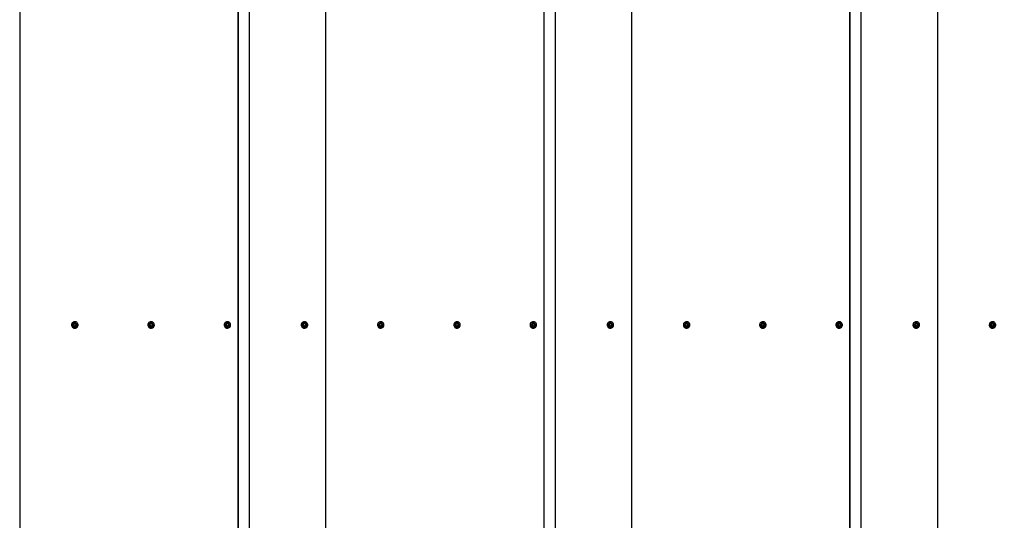
# Model space of a CAD drawing. Units: millimetres. Extents: x 2155 to 9402, y 7012 to 11923.
# Drawn here: x 4671 to 7085, y 9467 to 10695 of the extents above; entities that cross this region are included whole.
import ezdxf

# ---------------------------------------------------------------- set-up
doc = ezdxf.new("R2010")
doc.units = ezdxf.units.MM
doc.header["$LTSCALE"] = 70
doc.header["$PDSIZE"] = -1
doc.linetypes.add('SLD-Сплошная', pattern=[0])
doc.styles.get("Standard").update_dxf_attribs({"font": 'isocpeui.ttf'})
doc.dimstyles.new('ISO-25', dxfattribs={"dimtxt": 2.5, "dimasz": 2.5, "dimexe": 1.25, "dimexo": 0.625, "dimtad": 1, "dimtxsty": 'Standard', "dimcen": 2.5, "dimadec": 0, "dimazin": 0, "dimtfac": 1, "dimtmove": 0, "dimatfit": 3, "dimfxl": 1, "dimarcsym": 0})

# ---------------------------------------------------------------- blocks, each defined once
blk = doc.blocks.new('*D9')
at = {"color": 0, "lineweight": -2, "transparency": 16777216}
for p, q in [((4912.9, 11922.6), (9153.6, 11922.6)), ((9083.6, 11712.6), (9083.6, 10261.5)), ((9083.6, 8180.4), (9083.6, 9631.5)), ((4994.2, 7970.4), (9153.6, 7970.4))]:
    blk.add_line(p, q, dxfattribs=at)
at = {"color": 0, "transparency": 16777216}
for points in [[(9048.6, 11712.6), (9118.6, 11712.6), (9083.6, 11922.6)], [(9048.6, 8180.4), (9118.6, 8180.4), (9083.6, 7970.4)]]:
    blk.add_solid(points, dxfattribs=at)
at = {"layer": 'Defpoints', "color": 0, "transparency": 16777216}
for p in [(4912.9, 11922.6), (9083.6, 11922.6), (4994.2, 7970.4)]:
    blk.add_point(p, dxfattribs=at)
at = {"color": 0, "transparency": 16777216, "insert": (9083.6, 9946.5), "char_height": 210, "attachment_point": 5}
blk.add_mtext('3952', dxfattribs=at)

msp = doc.modelspace()

# ---------------------------------------------------------------- linework, layer by layer
at = {"color": 7, "linetype": 'SLD-Сплошная', "lineweight": 25}
for p, q in [((4671, 11922.6), (4671, 7983.4)), ((5205.8, 11910.7), (5205.8, 7971.5)), ((5206.5, 11910.7), (5206.5, 7971.4)), ((5233.5, 11922.5), (5233.5, 7983.3)), ((5421, 11922.6), (5421, 7983.4)), ((5955.8, 11910.7), (5955.8, 7971.5)), ((5956.5, 11910.7), (5956.5, 7971.4)), ((5983.5, 11922.5), (5983.5, 7983.3)), ((6171, 11922.6), (6171, 7983.4)), ((6705.8, 11910.7), (6705.8, 7971.5)), ((6706.5, 11910.7), (6706.5, 7971.4)), ((6733.5, 11922.5), (6733.5, 7983.3)), ((6921, 11922.6), (6921, 7983.4)), ((4798.2, 9946.4), (4798.2, 9946.2)), ((4800.9, 9946.5), (4800.9, 9946.4)), ((4803.8, 9950.9), (4801.6, 9947.2)), ((4801.6, 9947.1), (4801.6, 9946.6)), ((4808.3, 9951), (4804, 9951)), ((4810.7, 9947.2), (4808.6, 9950.9)), ((4810.8, 9946.6), (4810.8, 9947.1)), ((4811.4, 9946.4), (4811.4, 9946.5)), ((4814.2, 9946.2), (4814.2, 9946.4)), ((4985.2, 9946.4), (4985.2, 9946.2)), ((4987.9, 9946.5), (4987.9, 9946.4)), ((4990.8, 9950.9), (4988.6, 9947.2)), ((4988.6, 9947.1), (4988.6, 9946.6)), ((4995.3, 9951), (4991, 9951)), ((4997.7, 9947.2), (4995.6, 9950.9)), ((4997.8, 9946.6), (4997.8, 9947.1)), ((4998.4, 9946.4), (4998.4, 9946.5)), ((5001.2, 9946.2), (5001.2, 9946.4)), ((5172.2, 9946.4), (5172.2, 9946.2)), ((5174.9, 9946.5), (5174.9, 9946.4)), ((5177.8, 9950.9), (5175.6, 9947.2)), ((5175.6, 9947.1), (5175.6, 9946.6)), ((5182.3, 9951), (5178, 9951)), ((5184.7, 9947.2), (5182.6, 9950.9)), ((5184.8, 9946.6), (5184.8, 9947.1)), ((5185.4, 9946.4), (5185.4, 9946.5)), ((5188.2, 9946.2), (5188.2, 9946.4)), ((5361.2, 9946.4), (5361.2, 9946.2)), ((5363.9, 9946.5), (5363.9, 9946.4)), ((5366.8, 9950.9), (5364.6, 9947.2)), ((5364.6, 9947.1), (5364.6, 9946.6)), ((5371.3, 9951), (5367, 9951)), ((5373.7, 9947.2), (5371.6, 9950.9)), ((5373.8, 9946.6), (5373.8, 9947.1)), ((5374.4, 9946.4), (5374.4, 9946.5)), ((5377.2, 9946.2), (5377.2, 9946.4)), ((5548.2, 9946.4), (5548.2, 9946.2)), ((5550.9, 9946.5), (5550.9, 9946.4)), ((5553.8, 9950.9), (5551.6, 9947.2)), ((5551.6, 9947.1), (5551.6, 9946.6)), ((5558.3, 9951), (5554, 9951)), ((5560.7, 9947.2), (5558.6, 9950.9)), ((5560.8, 9946.6), (5560.8, 9947.1)), ((5561.4, 9946.4), (5561.4, 9946.5)), ((5564.2, 9946.2), (5564.2, 9946.4)), ((5735.2, 9946.4), (5735.2, 9946.2)), ((5737.9, 9946.5), (5737.9, 9946.4)), ((5740.8, 9950.9), (5738.6, 9947.2)), ((5738.6, 9947.1), (5738.6, 9946.6)), ((5745.3, 9951), (5741, 9951)), ((5747.7, 9947.2), (5745.6, 9950.9)), ((5747.8, 9946.6), (5747.8, 9947.1)), ((5748.4, 9946.4), (5748.4, 9946.5)), ((5751.2, 9946.2), (5751.2, 9946.4)), ((5922.2, 9946.4), (5922.2, 9946.2)), ((5924.9, 9946.5), (5924.9, 9946.4)), ((5927.8, 9950.9), (5925.6, 9947.2)), ((5925.6, 9947.1), (5925.6, 9946.6)), ((5932.3, 9951), (5928, 9951)), ((5934.7, 9947.2), (5932.6, 9950.9)), ((5934.8, 9946.6), (5934.8, 9947.1)), ((5935.4, 9946.4), (5935.4, 9946.5)), ((5938.2, 9946.2), (5938.2, 9946.4)), ((6111.2, 9946.4), (6111.2, 9946.2)), ((6113.9, 9946.5), (6113.9, 9946.4)), ((6116.8, 9950.9), (6114.6, 9947.2)), ((6114.6, 9947.1), (6114.6, 9946.6)), ((6121.3, 9951), (6117, 9951)), ((6123.7, 9947.2), (6121.6, 9950.9)), ((6123.8, 9946.6), (6123.8, 9947.1)), ((6124.4, 9946.4), (6124.4, 9946.5)), ((6127.2, 9946.2), (6127.2, 9946.4)), ((6298.2, 9946.4), (6298.2, 9946.2)), ((6300.9, 9946.5), (6300.9, 9946.4)), ((6303.8, 9950.9), (6301.6, 9947.2)), ((6301.6, 9947.1), (6301.6, 9946.6)), ((6308.3, 9951), (6304, 9951)), ((6310.7, 9947.2), (6308.6, 9950.9)), ((6310.8, 9946.6), (6310.8, 9947.1)), ((6311.4, 9946.4), (6311.4, 9946.5)), ((6314.2, 9946.2), (6314.2, 9946.4)), ((6485.2, 9946.4), (6485.2, 9946.2)), ((6487.9, 9946.5), (6487.9, 9946.4)), ((6490.8, 9950.9), (6488.6, 9947.2)), ((6488.6, 9947.1), (6488.6, 9946.6)), ((6495.3, 9951), (6491, 9951)), ((6497.7, 9947.2), (6495.6, 9950.9)), ((6497.8, 9946.6), (6497.8, 9947.1)), ((6498.4, 9946.4), (6498.4, 9946.5)), ((6501.2, 9946.2), (6501.2, 9946.4)), ((6672.2, 9946.4), (6672.2, 9946.2)), ((6674.9, 9946.5), (6674.9, 9946.4)), ((6677.8, 9950.9), (6675.6, 9947.2)), ((6675.6, 9947.1), (6675.6, 9946.6)), ((6682.3, 9951), (6678, 9951)), ((6684.7, 9947.2), (6682.6, 9950.9)), ((6684.8, 9946.6), (6684.8, 9947.1)), ((6685.4, 9946.4), (6685.4, 9946.5)), ((6688.2, 9946.2), (6688.2, 9946.4)), ((6861.2, 9946.4), (6861.2, 9946.2)), ((6863.9, 9946.5), (6863.9, 9946.4)), ((6866.8, 9950.9), (6864.6, 9947.2)), ((6864.6, 9947.1), (6864.6, 9946.6)), ((6871.3, 9951), (6867, 9951)), ((6873.7, 9947.2), (6871.6, 9950.9)), ((6873.8, 9946.6), (6873.8, 9947.1)), ((6874.4, 9946.4), (6874.4, 9946.5)), ((6877.2, 9946.2), (6877.2, 9946.4)), ((7048.2, 9946.4), (7048.2, 9946.2)), ((7050.9, 9946.5), (7050.9, 9946.4)), ((7053.8, 9950.9), (7051.6, 9947.2)), ((7051.6, 9947.1), (7051.6, 9946.6)), ((7058.3, 9951), (7054, 9951)), ((7060.7, 9947.2), (7058.6, 9950.9)), ((7060.8, 9946.6), (7060.8, 9947.1)), ((7061.4, 9946.4), (7061.4, 9946.5)), ((7064.2, 9946.2), (7064.2, 9946.4))]:
    msp.add_line(p, q, dxfattribs=at)
at = {"color": 7, "linetype": 'SLD-Сплошная', "lineweight": 25, "flags": 128}
for points in [[(4798.2, 9946.4), (4798.4, 9944.7), (4798.9, 9943.1), (4799.8, 9941.6), (4801, 9940.4), (4802.4, 9939.4), (4804, 9938.8), (4805.7, 9938.5), (4807.5, 9938.6), (4809.1, 9939.1), (4810.7, 9939.9), (4812, 9941), (4813, 9942.3), (4813.8, 9943.9), (4814.1, 9945.5), (4814.1, 9947.2), (4813.8, 9948.9), (4813, 9950.5), (4812, 9951.8), (4810.7, 9952.9), (4809.1, 9953.7), (4807.5, 9954.2), (4805.7, 9954.3), (4804, 9954), (4802.4, 9953.3), (4801, 9952.4), (4799.8, 9951.2), (4798.9, 9949.7), (4798.4, 9948.1), (4798.2, 9946.4)], [(4800.9, 9946.5), (4801.1, 9947.8), (4801.6, 9949.1), (4802.5, 9950.1), (4803.6, 9951), (4804.8, 9951.5), (4806.2, 9951.7), (4807.5, 9951.5), (4808.8, 9951), (4809.9, 9950.1), (4810.7, 9949.1), (4811.3, 9947.8), (4811.4, 9946.5), (4811.3, 9945.2), (4810.7, 9943.9), (4809.9, 9942.8), (4808.8, 9942), (4807.5, 9941.5), (4806.2, 9941.3), (4804.8, 9941.5), (4803.6, 9942), (4802.5, 9942.8), (4801.6, 9943.9), (4801.1, 9945.2), (4800.9, 9946.5)], [(4985.2, 9946.4), (4985.4, 9944.7), (4985.9, 9943.1), (4986.8, 9941.6), (4988, 9940.4), (4989.4, 9939.4), (4991, 9938.8), (4992.7, 9938.5), (4994.5, 9938.6), (4996.1, 9939.1), (4997.7, 9939.9), (4999, 9941), (5000, 9942.3), (5000.8, 9943.9), (5001.1, 9945.5), (5001.1, 9947.2), (5000.8, 9948.9), (5000, 9950.5), (4999, 9951.8), (4997.7, 9952.9), (4996.1, 9953.7), (4994.5, 9954.2), (4992.7, 9954.3), (4991, 9954), (4989.4, 9953.3), (4988, 9952.4), (4986.8, 9951.2), (4985.9, 9949.7), (4985.4, 9948.1), (4985.2, 9946.4)], [(4987.9, 9946.5), (4988.1, 9947.8), (4988.6, 9949.1), (4989.5, 9950.1), (4990.6, 9951), (4991.8, 9951.5), (4993.2, 9951.7), (4994.5, 9951.5), (4995.8, 9951), (4996.9, 9950.1), (4997.7, 9949.1), (4998.3, 9947.8), (4998.4, 9946.5), (4998.3, 9945.2), (4997.7, 9943.9), (4996.9, 9942.8), (4995.8, 9942), (4994.5, 9941.5), (4993.2, 9941.3), (4991.8, 9941.5), (4990.6, 9942), (4989.5, 9942.8), (4988.6, 9943.9), (4988.1, 9945.2), (4987.9, 9946.5)], [(5172.2, 9946.4), (5172.4, 9944.7), (5172.9, 9943.1), (5173.8, 9941.6), (5175, 9940.4), (5176.4, 9939.4), (5178, 9938.8), (5179.7, 9938.5), (5181.5, 9938.6), (5183.1, 9939.1), (5184.7, 9939.9), (5186, 9941), (5187, 9942.3), (5187.8, 9943.9), (5188.1, 9945.5), (5188.1, 9947.2), (5187.8, 9948.9), (5187, 9950.5), (5186, 9951.8), (5184.7, 9952.9), (5183.1, 9953.7), (5181.5, 9954.2), (5179.7, 9954.3), (5178, 9954), (5176.4, 9953.3), (5175, 9952.4), (5173.8, 9951.2), (5172.9, 9949.7), (5172.4, 9948.1), (5172.2, 9946.4)], [(5174.9, 9946.5), (5175.1, 9947.8), (5175.6, 9949.1), (5176.5, 9950.1), (5177.6, 9951), (5178.8, 9951.5), (5180.2, 9951.7), (5181.5, 9951.5), (5182.8, 9951), (5183.9, 9950.1), (5184.7, 9949.1), (5185.3, 9947.8), (5185.4, 9946.5), (5185.3, 9945.2), (5184.7, 9943.9), (5183.9, 9942.8), (5182.8, 9942), (5181.5, 9941.5), (5180.2, 9941.3), (5178.8, 9941.5), (5177.6, 9942), (5176.5, 9942.8), (5175.6, 9943.9), (5175.1, 9945.2), (5174.9, 9946.5)], [(5361.2, 9946.4), (5361.4, 9944.7), (5361.9, 9943.1), (5362.8, 9941.6), (5364, 9940.4), (5365.4, 9939.4), (5367, 9938.8), (5368.7, 9938.5), (5370.5, 9938.6), (5372.1, 9939.1), (5373.7, 9939.9), (5375, 9941), (5376, 9942.3), (5376.8, 9943.9), (5377.1, 9945.5), (5377.1, 9947.2), (5376.8, 9948.9), (5376, 9950.5), (5375, 9951.8), (5373.7, 9952.9), (5372.1, 9953.7), (5370.5, 9954.2), (5368.7, 9954.3), (5367, 9954), (5365.4, 9953.3), (5364, 9952.4), (5362.8, 9951.2), (5361.9, 9949.7), (5361.4, 9948.1), (5361.2, 9946.4)], [(5363.9, 9946.5), (5364.1, 9947.8), (5364.6, 9949.1), (5365.5, 9950.1), (5366.6, 9951), (5367.8, 9951.5), (5369.2, 9951.7), (5370.5, 9951.5), (5371.8, 9951), (5372.9, 9950.1), (5373.7, 9949.1), (5374.3, 9947.8), (5374.4, 9946.5), (5374.3, 9945.2), (5373.7, 9943.9), (5372.9, 9942.8), (5371.8, 9942), (5370.5, 9941.5), (5369.2, 9941.3), (5367.8, 9941.5), (5366.6, 9942), (5365.5, 9942.8), (5364.6, 9943.9), (5364.1, 9945.2), (5363.9, 9946.5)], [(5548.2, 9946.4), (5548.4, 9944.7), (5548.9, 9943.1), (5549.8, 9941.6), (5551, 9940.4), (5552.4, 9939.4), (5554, 9938.8), (5555.7, 9938.5), (5557.5, 9938.6), (5559.1, 9939.1), (5560.7, 9939.9), (5562, 9941), (5563, 9942.3), (5563.8, 9943.9), (5564.1, 9945.5), (5564.1, 9947.2), (5563.8, 9948.9), (5563, 9950.5), (5562, 9951.8), (5560.7, 9952.9), (5559.1, 9953.7), (5557.5, 9954.2), (5555.7, 9954.3), (5554, 9954), (5552.4, 9953.3), (5551, 9952.4), (5549.8, 9951.2), (5548.9, 9949.7), (5548.4, 9948.1), (5548.2, 9946.4)], [(5550.9, 9946.5), (5551.1, 9947.8), (5551.6, 9949.1), (5552.5, 9950.1), (5553.6, 9951), (5554.8, 9951.5), (5556.2, 9951.7), (5557.5, 9951.5), (5558.8, 9951), (5559.9, 9950.1), (5560.7, 9949.1), (5561.3, 9947.8), (5561.4, 9946.5), (5561.3, 9945.2), (5560.7, 9943.9), (5559.9, 9942.8), (5558.8, 9942), (5557.5, 9941.5), (5556.2, 9941.3), (5554.8, 9941.5), (5553.6, 9942), (5552.5, 9942.8), (5551.6, 9943.9), (5551.1, 9945.2), (5550.9, 9946.5)], [(5735.2, 9946.4), (5735.4, 9944.7), (5735.9, 9943.1), (5736.8, 9941.6), (5738, 9940.4), (5739.4, 9939.4), (5741, 9938.8), (5742.7, 9938.5), (5744.5, 9938.6), (5746.1, 9939.1), (5747.7, 9939.9), (5749, 9941), (5750, 9942.3), (5750.8, 9943.9), (5751.1, 9945.5), (5751.1, 9947.2), (5750.8, 9948.9), (5750, 9950.5), (5749, 9951.8), (5747.7, 9952.9), (5746.1, 9953.7), (5744.5, 9954.2), (5742.7, 9954.3), (5741, 9954), (5739.4, 9953.3), (5738, 9952.4), (5736.8, 9951.2), (5735.9, 9949.7), (5735.4, 9948.1), (5735.2, 9946.4)], [(5737.9, 9946.5), (5738.1, 9947.8), (5738.6, 9949.1), (5739.5, 9950.1), (5740.6, 9951), (5741.8, 9951.5), (5743.2, 9951.7), (5744.5, 9951.5), (5745.8, 9951), (5746.9, 9950.1), (5747.7, 9949.1), (5748.3, 9947.8), (5748.4, 9946.5), (5748.3, 9945.2), (5747.7, 9943.9), (5746.9, 9942.8), (5745.8, 9942), (5744.5, 9941.5), (5743.2, 9941.3), (5741.8, 9941.5), (5740.6, 9942), (5739.5, 9942.8), (5738.6, 9943.9), (5738.1, 9945.2), (5737.9, 9946.5)], [(5922.2, 9946.4), (5922.4, 9944.7), (5922.9, 9943.1), (5923.8, 9941.6), (5925, 9940.4), (5926.4, 9939.4), (5928, 9938.8), (5929.7, 9938.5), (5931.5, 9938.6), (5933.1, 9939.1), (5934.7, 9939.9), (5936, 9941), (5937, 9942.3), (5937.8, 9943.9), (5938.1, 9945.5), (5938.1, 9947.2), (5937.8, 9948.9), (5937, 9950.5), (5936, 9951.8), (5934.7, 9952.9), (5933.1, 9953.7), (5931.5, 9954.2), (5929.7, 9954.3), (5928, 9954), (5926.4, 9953.3), (5925, 9952.4), (5923.8, 9951.2), (5922.9, 9949.7), (5922.4, 9948.1), (5922.2, 9946.4)], [(5924.9, 9946.5), (5925.1, 9947.8), (5925.6, 9949.1), (5926.5, 9950.1), (5927.6, 9951), (5928.8, 9951.5), (5930.2, 9951.7), (5931.5, 9951.5), (5932.8, 9951), (5933.9, 9950.1), (5934.7, 9949.1), (5935.3, 9947.8), (5935.4, 9946.5), (5935.3, 9945.2), (5934.7, 9943.9), (5933.9, 9942.8), (5932.8, 9942), (5931.5, 9941.5), (5930.2, 9941.3), (5928.8, 9941.5), (5927.6, 9942), (5926.5, 9942.8), (5925.6, 9943.9), (5925.1, 9945.2), (5924.9, 9946.5)], [(6111.2, 9946.4), (6111.4, 9944.7), (6111.9, 9943.1), (6112.8, 9941.6), (6114, 9940.4), (6115.4, 9939.4), (6117, 9938.8), (6118.7, 9938.5), (6120.5, 9938.6), (6122.1, 9939.1), (6123.7, 9939.9), (6125, 9941), (6126, 9942.3), (6126.8, 9943.9), (6127.1, 9945.5), (6127.1, 9947.2), (6126.8, 9948.9), (6126, 9950.5), (6125, 9951.8), (6123.7, 9952.9), (6122.1, 9953.7), (6120.5, 9954.2), (6118.7, 9954.3), (6117, 9954), (6115.4, 9953.3), (6114, 9952.4), (6112.8, 9951.2), (6111.9, 9949.7), (6111.4, 9948.1), (6111.2, 9946.4)], [(6113.9, 9946.5), (6114.1, 9947.8), (6114.6, 9949.1), (6115.5, 9950.1), (6116.6, 9951), (6117.8, 9951.5), (6119.2, 9951.7), (6120.5, 9951.5), (6121.8, 9951), (6122.9, 9950.1), (6123.7, 9949.1), (6124.3, 9947.8), (6124.4, 9946.5), (6124.3, 9945.2), (6123.7, 9943.9), (6122.9, 9942.8), (6121.8, 9942), (6120.5, 9941.5), (6119.2, 9941.3), (6117.8, 9941.5), (6116.6, 9942), (6115.5, 9942.8), (6114.6, 9943.9), (6114.1, 9945.2), (6113.9, 9946.5)], [(6298.2, 9946.4), (6298.4, 9944.7), (6298.9, 9943.1), (6299.8, 9941.6), (6301, 9940.4), (6302.4, 9939.4), (6304, 9938.8), (6305.7, 9938.5), (6307.5, 9938.6), (6309.1, 9939.1), (6310.7, 9939.9), (6312, 9941), (6313, 9942.3), (6313.8, 9943.9), (6314.1, 9945.5), (6314.1, 9947.2), (6313.8, 9948.9), (6313, 9950.5), (6312, 9951.8), (6310.7, 9952.9), (6309.1, 9953.7), (6307.5, 9954.2), (6305.7, 9954.3), (6304, 9954), (6302.4, 9953.3), (6301, 9952.4), (6299.8, 9951.2), (6298.9, 9949.7), (6298.4, 9948.1), (6298.2, 9946.4)], [(6300.9, 9946.5), (6301.1, 9947.8), (6301.6, 9949.1), (6302.5, 9950.1), (6303.6, 9951), (6304.8, 9951.5), (6306.2, 9951.7), (6307.5, 9951.5), (6308.8, 9951), (6309.9, 9950.1), (6310.7, 9949.1), (6311.3, 9947.8), (6311.4, 9946.5), (6311.3, 9945.2), (6310.7, 9943.9), (6309.9, 9942.8), (6308.8, 9942), (6307.5, 9941.5), (6306.2, 9941.3), (6304.8, 9941.5), (6303.6, 9942), (6302.5, 9942.8), (6301.6, 9943.9), (6301.1, 9945.2), (6300.9, 9946.5)], [(6485.2, 9946.4), (6485.4, 9944.7), (6485.9, 9943.1), (6486.8, 9941.6), (6488, 9940.4), (6489.4, 9939.4), (6491, 9938.8), (6492.7, 9938.5), (6494.5, 9938.6), (6496.1, 9939.1), (6497.7, 9939.9), (6499, 9941), (6500, 9942.3), (6500.8, 9943.9), (6501.1, 9945.5), (6501.1, 9947.2), (6500.8, 9948.9), (6500, 9950.5), (6499, 9951.8), (6497.7, 9952.9), (6496.1, 9953.7), (6494.5, 9954.2), (6492.7, 9954.3), (6491, 9954), (6489.4, 9953.3), (6488, 9952.4), (6486.8, 9951.2), (6485.9, 9949.7), (6485.4, 9948.1), (6485.2, 9946.4)], [(6487.9, 9946.5), (6488.1, 9947.8), (6488.6, 9949.1), (6489.5, 9950.1), (6490.6, 9951), (6491.8, 9951.5), (6493.2, 9951.7), (6494.5, 9951.5), (6495.8, 9951), (6496.9, 9950.1), (6497.7, 9949.1), (6498.3, 9947.8), (6498.4, 9946.5), (6498.3, 9945.2), (6497.7, 9943.9), (6496.9, 9942.8), (6495.8, 9942), (6494.5, 9941.5), (6493.2, 9941.3), (6491.8, 9941.5), (6490.6, 9942), (6489.5, 9942.8), (6488.6, 9943.9), (6488.1, 9945.2), (6487.9, 9946.5)], [(6672.2, 9946.4), (6672.4, 9944.7), (6672.9, 9943.1), (6673.8, 9941.6), (6675, 9940.4), (6676.4, 9939.4), (6678, 9938.8), (6679.7, 9938.5), (6681.5, 9938.6), (6683.1, 9939.1), (6684.7, 9939.9), (6686, 9941), (6687, 9942.3), (6687.8, 9943.9), (6688.1, 9945.5), (6688.1, 9947.2), (6687.8, 9948.9), (6687, 9950.5), (6686, 9951.8), (6684.7, 9952.9), (6683.1, 9953.7), (6681.5, 9954.2), (6679.7, 9954.3), (6678, 9954), (6676.4, 9953.3), (6675, 9952.4), (6673.8, 9951.2), (6672.9, 9949.7), (6672.4, 9948.1), (6672.2, 9946.4)], [(6674.9, 9946.5), (6675.1, 9947.8), (6675.6, 9949.1), (6676.5, 9950.1), (6677.6, 9951), (6678.8, 9951.5), (6680.2, 9951.7), (6681.5, 9951.5), (6682.8, 9951), (6683.9, 9950.1), (6684.7, 9949.1), (6685.3, 9947.8), (6685.4, 9946.5), (6685.3, 9945.2), (6684.7, 9943.9), (6683.9, 9942.8), (6682.8, 9942), (6681.5, 9941.5), (6680.2, 9941.3), (6678.8, 9941.5), (6677.6, 9942), (6676.5, 9942.8), (6675.6, 9943.9), (6675.1, 9945.2), (6674.9, 9946.5)], [(6861.2, 9946.4), (6861.4, 9944.7), (6861.9, 9943.1), (6862.8, 9941.6), (6864, 9940.4), (6865.4, 9939.4), (6867, 9938.8), (6868.7, 9938.5), (6870.5, 9938.6), (6872.1, 9939.1), (6873.7, 9939.9), (6875, 9941), (6876, 9942.3), (6876.8, 9943.9), (6877.1, 9945.5), (6877.1, 9947.2), (6876.8, 9948.9), (6876, 9950.5), (6875, 9951.8), (6873.7, 9952.9), (6872.1, 9953.7), (6870.5, 9954.2), (6868.7, 9954.3), (6867, 9954), (6865.4, 9953.3), (6864, 9952.4), (6862.8, 9951.2), (6861.9, 9949.7), (6861.4, 9948.1), (6861.2, 9946.4)], [(6863.9, 9946.5), (6864.1, 9947.8), (6864.6, 9949.1), (6865.5, 9950.1), (6866.6, 9951), (6867.8, 9951.5), (6869.2, 9951.7), (6870.5, 9951.5), (6871.8, 9951), (6872.9, 9950.1), (6873.7, 9949.1), (6874.3, 9947.8), (6874.4, 9946.5), (6874.3, 9945.2), (6873.7, 9943.9), (6872.9, 9942.8), (6871.8, 9942), (6870.5, 9941.5), (6869.2, 9941.3), (6867.8, 9941.5), (6866.6, 9942), (6865.5, 9942.8), (6864.6, 9943.9), (6864.1, 9945.2), (6863.9, 9946.5)], [(7048.2, 9946.4), (7048.4, 9944.7), (7048.9, 9943.1), (7049.8, 9941.6), (7051, 9940.4), (7052.4, 9939.4), (7054, 9938.8), (7055.7, 9938.5), (7057.5, 9938.6), (7059.1, 9939.1), (7060.7, 9939.9), (7062, 9941), (7063, 9942.3), (7063.8, 9943.9), (7064.1, 9945.5), (7064.1, 9947.2), (7063.8, 9948.9), (7063, 9950.5), (7062, 9951.8), (7060.7, 9952.9), (7059.1, 9953.7), (7057.5, 9954.2), (7055.7, 9954.3), (7054, 9954), (7052.4, 9953.3), (7051, 9952.4), (7049.8, 9951.2), (7048.9, 9949.7), (7048.4, 9948.1), (7048.2, 9946.4)], [(7050.9, 9946.5), (7051.1, 9947.8), (7051.6, 9949.1), (7052.5, 9950.1), (7053.6, 9951), (7054.8, 9951.5), (7056.2, 9951.7), (7057.5, 9951.5), (7058.8, 9951), (7059.9, 9950.1), (7060.7, 9949.1), (7061.3, 9947.8), (7061.4, 9946.5), (7061.3, 9945.2), (7060.7, 9943.9), (7059.9, 9942.8), (7058.8, 9942), (7057.5, 9941.5), (7056.2, 9941.3), (7054.8, 9941.5), (7053.6, 9942), (7052.5, 9942.8), (7051.6, 9943.9), (7051.1, 9945.2), (7050.9, 9946.5)]]:
    msp.add_lwpolyline(points, dxfattribs=at)
at = {"color": 7, "linetype": 'SLD-Сплошная', "lineweight": 25}
for centre in [(4806.1, 9947.1), (4993.1, 9947.1), (5180.1, 9947.1), (5369.1, 9947.1), (5556.1, 9947.1), (5743.1, 9947.1), (5930.1, 9947.1), (6119.1, 9947.1), (6306.1, 9947.1), (6493.1, 9947.1), (6680.1, 9947.1), (6869.1, 9947.1), (7056.1, 9947.1)]:
    msp.add_circle(centre, 3.46, dxfattribs=at)
for centre, radius, start, end in [((4806.2, 9946.3), 8, 180.6621, 359.3379), ((4806.2, 9946.5), 5.25, 180.7059, 359.2941), ((4801.9, 9947.1), 0.3, 149.6187, 180), ((4801.9, 9946.6), 0.292, 180.0245, 210.417), ((4809.3, 9945.2), 7.42, 142.9927, 156.2448), ((4806.1, 9945.7), 3.7, 5.5833, 159.238), ((4810, 9947.9), 7.41, 186.8529, 206.5571), ((4804, 9950.7), 0.3, 90, 149.6187), ((4806.2, 9943.1), 7.69, 83.5362, 96.4638), ((4808.3, 9950.7), 0.3, 30.3813, 90), ((4803, 9945.2), 7.41, 23.7496, 37.0129), ((4810.5, 9947.1), 0.3, 0, 30.3813), ((4810.5, 9946.6), 0.292, 329.583, 359.9755), ((4993.2, 9946.3), 8, 180.6621, 359.3379), ((4993.2, 9946.5), 5.25, 180.7059, 359.2941), ((4988.9, 9947.1), 0.3, 149.6187, 180), ((4988.9, 9946.6), 0.292, 180.0245, 210.417), ((4996.3, 9945.2), 7.42, 142.9927, 156.2448), ((4993.1, 9945.7), 3.7, 5.5833, 159.238), ((4997, 9947.9), 7.41, 186.8529, 206.5571), ((4991, 9950.7), 0.3, 90, 149.6187), ((4993.2, 9943.1), 7.69, 83.5362, 96.4638), ((4995.3, 9950.7), 0.3, 30.3813, 90), ((4990, 9945.2), 7.41, 23.7496, 37.0129), ((4997.5, 9947.1), 0.3, 0, 30.3813), ((4997.5, 9946.6), 0.292, 329.583, 359.9755), ((5180.2, 9946.3), 8, 180.6621, 359.3379), ((5180.2, 9946.5), 5.25, 180.7059, 359.2941), ((5175.9, 9947.1), 0.3, 149.6187, 180), ((5175.9, 9946.6), 0.292, 180.0245, 210.417), ((5183.3, 9945.2), 7.42, 142.9927, 156.2448), ((5180.1, 9945.7), 3.7, 5.584, 159.2373), ((5184, 9947.9), 7.41, 186.8529, 206.5571), ((5178, 9950.7), 0.3, 90, 149.6187), ((5180.2, 9943.1), 7.69, 83.5362, 96.4638), ((5182.3, 9950.7), 0.3, 30.3813, 90), ((5177, 9945.2), 7.41, 23.7496, 37.0129), ((5184.5, 9947.1), 0.3, 0, 30.3813), ((5184.5, 9946.6), 0.292, 329.583, 359.9755), ((5369.2, 9946.3), 8, 180.6621, 359.3379), ((5369.2, 9946.5), 5.25, 180.7059, 359.2941), ((5364.9, 9947.1), 0.3, 149.6187, 180), ((5364.9, 9946.6), 0.292, 180.0245, 210.417), ((5372.3, 9945.2), 7.42, 142.9927, 156.2448), ((5369.1, 9945.7), 3.7, 5.584, 159.2373), ((5373, 9947.9), 7.41, 186.8529, 206.5571), ((5367, 9950.7), 0.3, 90, 149.6187), ((5369.2, 9943.1), 7.69, 83.5362, 96.4638), ((5371.3, 9950.7), 0.3, 30.3813, 90), ((5366, 9945.2), 7.41, 23.7496, 37.0129), ((5373.5, 9947.1), 0.3, 0, 30.3813), ((5373.5, 9946.6), 0.292, 329.583, 359.9755), ((5556.2, 9946.3), 8, 180.6621, 359.3379), ((5556.2, 9946.5), 5.25, 180.7059, 359.2941), ((5551.9, 9947.1), 0.3, 149.6187, 180), ((5551.9, 9946.6), 0.292, 180.0245, 210.417), ((5559.3, 9945.2), 7.42, 142.9927, 156.2448), ((5556.1, 9945.7), 3.7, 5.5833, 159.238), ((5560, 9947.9), 7.41, 186.8529, 206.5571), ((5554, 9950.7), 0.3, 90, 149.6187), ((5556.2, 9943.1), 7.69, 83.5362, 96.4638), ((5558.3, 9950.7), 0.3, 30.3813, 90), ((5553, 9945.2), 7.41, 23.7496, 37.0129), ((5560.5, 9947.1), 0.3, 0, 30.3813), ((5560.5, 9946.6), 0.292, 329.583, 359.9755), ((5743.2, 9946.3), 8, 180.6621, 359.3379), ((5743.2, 9946.5), 5.25, 180.7059, 359.2941), ((5738.9, 9947.1), 0.3, 149.6187, 180), ((5738.9, 9946.6), 0.292, 180.0245, 210.417), ((5746.3, 9945.2), 7.42, 142.9927, 156.2448), ((5743.1, 9945.7), 3.7, 5.5833, 159.238), ((5747, 9947.9), 7.41, 186.8529, 206.5571), ((5741, 9950.7), 0.3, 90, 149.6187), ((5743.2, 9943.1), 7.69, 83.5362, 96.4638), ((5745.3, 9950.7), 0.3, 30.3813, 90), ((5740, 9945.2), 7.41, 23.7496, 37.0129), ((5747.5, 9947.1), 0.3, 0, 30.3813), ((5747.5, 9946.6), 0.292, 329.583, 359.9755), ((5930.2, 9946.3), 8, 180.6621, 359.3379), ((5930.2, 9946.5), 5.25, 180.7059, 359.2941), ((5925.9, 9947.1), 0.3, 149.6187, 180), ((5925.9, 9946.6), 0.292, 180.0245, 210.417), ((5933.3, 9945.2), 7.42, 142.9927, 156.2448), ((5930.1, 9945.7), 3.7, 5.584, 159.2373), ((5934, 9947.9), 7.41, 186.8529, 206.5571), ((5928, 9950.7), 0.3, 90, 149.6187), ((5930.2, 9943.1), 7.69, 83.5362, 96.4638), ((5932.3, 9950.7), 0.3, 30.3813, 90), ((5927, 9945.2), 7.41, 23.7496, 37.0129), ((5934.5, 9947.1), 0.3, 0, 30.3813), ((5934.5, 9946.6), 0.292, 329.583, 359.9755), ((6119.2, 9946.3), 8, 180.6621, 359.3379), ((6119.2, 9946.5), 5.25, 180.7059, 359.2941), ((6114.9, 9947.1), 0.3, 149.6187, 180), ((6114.9, 9946.6), 0.292, 180.0245, 210.417), ((6122.3, 9945.2), 7.42, 142.9927, 156.2448), ((6119.1, 9945.7), 3.7, 5.584, 159.2373), ((6123, 9947.9), 7.41, 186.8529, 206.5571), ((6117, 9950.7), 0.3, 90, 149.6187), ((6119.2, 9943.1), 7.69, 83.5362, 96.4638), ((6121.3, 9950.7), 0.3, 30.3813, 90), ((6116, 9945.2), 7.41, 23.7496, 37.0129), ((6123.5, 9947.1), 0.3, 0, 30.3813), ((6123.5, 9946.6), 0.292, 329.583, 359.9755), ((6306.2, 9946.3), 8, 180.6621, 359.3379), ((6306.2, 9946.5), 5.25, 180.6353, 359.3647), ((6301.9, 9947.1), 0.3, 149.6187, 180), ((6301.9, 9946.6), 0.292, 180.0245, 210.417), ((6309.3, 9945.2), 7.42, 142.9927, 156.2448), ((6306.1, 9945.7), 3.7, 5.5833, 159.238), ((6310, 9947.9), 7.41, 186.8529, 206.5571), ((6304, 9950.7), 0.3, 90, 149.6187), ((6306.2, 9943.1), 7.69, 83.5362, 96.4638), ((6308.3, 9950.7), 0.3, 30.3813, 90), ((6303, 9945.2), 7.41, 23.7496, 37.0129), ((6310.5, 9947.1), 0.3, 0, 30.3813), ((6310.5, 9946.6), 0.292, 329.583, 359.9755), ((6493.2, 9946.3), 8, 180.6621, 359.3379), ((6493.2, 9946.5), 5.25, 180.6353, 359.3647), ((6488.9, 9947.1), 0.3, 149.6187, 180), ((6488.9, 9946.6), 0.292, 180.0245, 210.417), ((6496.3, 9945.2), 7.42, 142.9927, 156.2448), ((6493.1, 9945.7), 3.7, 5.5833, 159.238), ((6497, 9947.9), 7.41, 186.8529, 206.5571), ((6491, 9950.7), 0.3, 90, 149.6187), ((6493.2, 9943.1), 7.69, 83.5362, 96.4638), ((6495.3, 9950.7), 0.3, 30.3813, 90), ((6490, 9945.2), 7.41, 23.7496, 37.0129), ((6497.5, 9947.1), 0.3, 0, 30.3813), ((6497.5, 9946.6), 0.292, 329.583, 359.9755), ((6680.2, 9946.3), 8, 180.6621, 359.3379), ((6680.2, 9946.5), 5.25, 180.6353, 359.3647), ((6675.9, 9947.1), 0.3, 149.6187, 180), ((6675.9, 9946.6), 0.292, 180.0245, 210.417), ((6683.3, 9945.2), 7.42, 142.9927, 156.2448), ((6680.1, 9945.7), 3.7, 5.5833, 159.238), ((6684, 9947.9), 7.41, 186.8529, 206.5571), ((6678, 9950.7), 0.3, 90, 149.6187), ((6680.2, 9943.1), 7.69, 83.5362, 96.4638), ((6682.3, 9950.7), 0.3, 30.3813, 90), ((6677, 9945.2), 7.41, 23.7496, 37.0129), ((6684.5, 9947.1), 0.3, 360, 30.3813), ((6684.5, 9946.6), 0.292, 329.583, 359.9755), ((6869.2, 9946.3), 8, 180.6621, 359.3379), ((6869.2, 9946.5), 5.25, 180.6353, 359.3647), ((6864.9, 9947.1), 0.3, 149.6187, 180), ((6864.9, 9946.6), 0.292, 180.0245, 210.417), ((6872.3, 9945.2), 7.42, 142.9927, 156.2448), ((6869.1, 9945.7), 3.7, 5.5833, 159.238), ((6873, 9947.9), 7.41, 186.8529, 206.5571), ((6867, 9950.7), 0.3, 90, 149.6187), ((6869.2, 9943.1), 7.69, 83.5362, 96.4638), ((6871.3, 9950.7), 0.3, 30.3813, 90), ((6866, 9945.2), 7.41, 23.7496, 37.0129), ((6873.5, 9947.1), 0.3, 0, 30.3813), ((6873.5, 9946.6), 0.292, 329.583, 359.9755), ((7056.2, 9946.3), 8, 180.6621, 359.3379), ((7056.2, 9946.5), 5.25, 180.6353, 359.3647), ((7051.9, 9947.1), 0.3, 149.6187, 180), ((7051.9, 9946.6), 0.292, 180.0245, 210.417), ((7059.3, 9945.2), 7.42, 142.9927, 156.2448), ((7056.1, 9945.7), 3.7, 5.5833, 159.238), ((7060, 9947.9), 7.41, 186.8529, 206.5571), ((7054, 9950.7), 0.3, 90, 149.6187), ((7056.2, 9943.1), 7.69, 83.5362, 96.4638), ((7058.3, 9950.7), 0.3, 30.3813, 90), ((7053, 9945.2), 7.41, 23.7496, 37.0129), ((7060.5, 9947.1), 0.3, 0, 30.3813), ((7060.5, 9946.6), 0.292, 329.583, 359.9755), ((4806.2, 9951.1), 7.62, 263.4761, 276.5239), ((4803.1, 9949), 7.38, 322.9602, 336.2773), ((4993.2, 9951.1), 7.62, 263.4761, 276.5239), ((4990.1, 9949), 7.38, 322.9602, 336.2773), ((5180.2, 9951.1), 7.62, 263.4761, 276.5239), ((5177.1, 9949), 7.38, 322.9602, 336.2773), ((5369.2, 9951.1), 7.62, 263.4761, 276.5239), ((5366.1, 9949), 7.38, 322.9602, 336.2773), ((5556.2, 9951.1), 7.62, 263.4761, 276.5239), ((5553.1, 9949), 7.38, 322.9602, 336.2773), ((5743.2, 9951.1), 7.62, 263.4761, 276.5239), ((5740.1, 9949), 7.38, 322.9602, 336.2773), ((5930.2, 9951.1), 7.62, 263.4761, 276.5239), ((5927.1, 9949), 7.38, 322.9602, 336.2773), ((6119.2, 9951.1), 7.62, 263.4761, 276.5239), ((6116.1, 9949), 7.38, 322.9602, 336.2773), ((6306.2, 9951.1), 7.62, 263.4761, 276.5239), ((6303.1, 9949), 7.38, 322.9602, 336.2773), ((6493.2, 9951.1), 7.62, 263.4761, 276.5239), ((6490.1, 9949), 7.38, 322.9602, 336.2773), ((6680.2, 9951.1), 7.62, 263.4761, 276.5239), ((6677.1, 9949), 7.38, 322.9602, 336.2773), ((6869.2, 9951.1), 7.62, 263.4761, 276.5239), ((6866.1, 9949), 7.38, 322.9602, 336.2773), ((7056.2, 9951.1), 7.62, 263.4761, 276.5239), ((7053.1, 9949), 7.38, 322.9602, 336.2773)]:
    msp.add_arc(centre, radius, start, end, dxfattribs=at)

# ---------------------------------------------------------------- dimensions: what is measured, and where the dimension line sits
dim = msp.add_linear_dim(base=(9083.6, 11922.6), p1=(4994.2, 7970.4), p2=(4912.9, 11922.6), angle=90, dimstyle='ISO-25', override={"dimtxt": 210, "dimasz": 210, "dimexe": 70, "dimexo": 0, "dimgap": 210, "dimtih": 1, "dimtoh": 1, "dimdec": 0, "dimzin": 0, "dimadec": 2, "dimtdec": 3, "dimtzin": 0})
dim.commit()
dim.dimension.update_dxf_attribs({"geometry": '*D9', "text_midpoint": (9083.6, 9946.5)})

doc.saveas('drawing.dxf')
